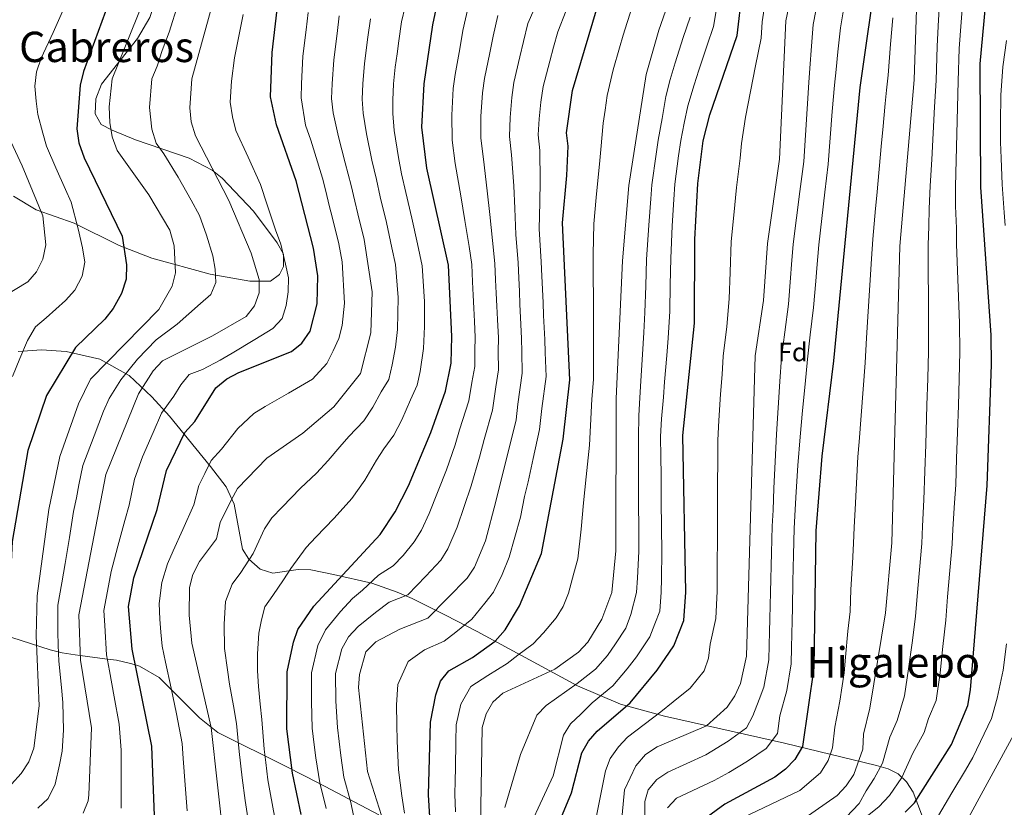
# Model space of a CAD drawing. Extents: x 614416 to 621321, y 724959 to 729702.
# Drawn here: x 619696 to 620069, y 728069 to 728368 of the extents above; entities that cross this region are included whole.
import ezdxf
from ezdxf.enums import TextEntityAlignment as Align

# ---------------------------------------------------------------- set-up
doc = ezdxf.new("R2010")
doc.units = 0
doc.header["$MEASUREMENT"] = 0
doc.linetypes.add('DGN Style 3', pattern=[108.992618, 77.85187, -31.140748])
for name, color, linetype in [('Nivel 35', 7, 'Continuous'), ('Nivel 37', 7, 'Continuous'), ('Nivel 4', 7, 'Continuous'), ('Nivel 45', 7, 'Continuous'), ('Nivel 5', 7, 'Continuous'), ('Nivel 57', 7, 'Continuous'), ('Nivel 59', 7, 'Continuous')]:
    doc.layers.add(name, color=color, linetype=linetype)
doc.styles.add('Style-arial', font='arial.shx', dxfattribs={"bigfont": 'arialbig.shx'})
doc.styles.add('Style-times', font='times.shx', dxfattribs={"bigfont": 'timesbig.shx'})

msp = doc.modelspace()

# ---------------------------------------------------------------- linework, layer by layer
at = {"layer": 'Nivel 35', "color": 92, "linetype": 'DGN Style 3', "lineweight": 0}
for points in [[(619727.105, 728343.232, 908.409), (619734.604, 728352.694, 910.449), (619740.824, 728360.557, 910.571), (619745.515, 728368.458, 910.673), (619747.11, 728373.233, 910.88), (619750.597, 728387.706, 911.345), (619756.117, 728405.58, 910.002), (619758.816, 728429.232, 907.987), (619765.417, 728458.225, 904.025), (619767.438, 728473, 900.655)], [(619693.812, 728300.839, 902.329), (619702.437, 728295.658, 903.507), (619716.834, 728290.585, 903.511), (619733.847, 728282.088, 909.648), (619746.274, 728277.396, 913.026), (619768.342, 728271.236, 917.725), (619783.31, 728268.581, 918.849), (619791.122, 728268.683, 919.851), (619794.61, 728271.188, 922.429), (619796.024, 728274.252, 923.88), (619796.084, 728278.811, 924.104), (619793.667, 728283.094, 924.075), (619784.662, 728295.169, 923.753), (619772.875, 728307.627, 922.202), (619769.082, 728310.703, 921.449), (619760.376, 728315.204, 919.479), (619740.052, 728322.202, 913.807), (619731.211, 728325.767, 910.4), (619727.064, 728328.033, 908.883), (619724.738, 728331.996, 908.124), (619725.04, 728337.655, 908.046), (619727.105, 728343.232, 908.409)], [(620041.791, 728056.245, 1062.123), (620034.586, 728075.101, 1054.474), (620032.005, 728079.024, 1052.563), (620028.875, 728082.079, 1050.65), (620025.076, 728083.991, 1048.736), (620020.699, 728085.207, 1046.667), (619985.847, 728093.698, 1028.54), (619940.378, 728103.849, 1009.424), (619923.722, 728108.485, 1001.698), (619907.494, 728115.33, 992.713), (619869.471, 728135.932, 970.149), (619857.439, 728142.133, 964.035), (619844.845, 728148.386, 958.977), (619839.148, 728150.895, 957.25), (619829.549, 728154.216, 955.873), (619815.014, 728157.579, 955.839), (619806.479, 728159.339, 955.007), (619801.651, 728159.409, 953.969), (619792.024, 728158.031, 951.254), (619787.243, 728159.499, 949.577), (619782.921, 728163.286, 947.372), (619780.599, 728167.136, 944.985), (619777.449, 728184.152, 934.391), (619774.354, 728190.779, 930.892), (619768.461, 728198.474, 928.264), (619752.912, 728217.448, 925.213), (619746.207, 728224.793, 922.796), (619737.66, 728232.85, 917.287), (619726.506, 728239.116, 909.644), (619713.795, 728242.008, 903.998), (619704.397, 728242.63, 900.385), (619695.585, 728241.952, 897.804)], [(619689.246, 728134.98, 907.763), (619707.731, 728129.063, 917.857), (619712.235, 728127.916, 919.318), (619717.175, 728127.085, 919.445), (619719.096, 728126.833, 915), (619729.295, 728125.493, 920)], [(619729.295, 728125.493, 920), (619732.793, 728125.034, 922.18), (619737.656, 728124.014, 924.898), (619740.016, 728123.267, 925), (619741.548, 728122.783, 924.683), (619748.995, 728118.511, 922.988), (619764.233, 728103.301, 936.234), (619771.214, 728097.738, 941.132), (619797.295, 728084.713, 955.828), (619809.522, 728078.44, 959.919), (619832.234, 728066.473, 963.264)]]:
    msp.add_polyline3d(points, dxfattribs=at)
at = {"layer": 'Nivel 4', "color": 30, "linetype": 'Continuous', "lineweight": 30, "flags": 128}
for points, elevation in [([(620065.58, 728578.756), (620054.814, 728558.135), (620033.937, 728525.458), (620032.119, 728520.799), (620031.062, 728514.965), (620030.598, 728497.766), (620028.052, 728481.425), (620026.339, 728446.604), (620022.405, 728411.542), (620020.923, 728387.95), (620014.396, 728341.922), (620004.4, 728238.488), (619999.93, 728202.342), (619997.703, 728174.08), (619996.905, 728122.221), (619992.664, 728092.4), (619989.714, 728087.416), (619986.256, 728083.821), (619982.22, 728080.813), (619963.287, 728070.581), (619954.719, 728064.406)], 1025), ([(620031.568, 728067.472), (620035.01, 728071.097), (620049.092, 728093.095), (620055.216, 728107.973), (620056.287, 728113.836), (620062.536, 728191.276), (620064.17, 728236.917), (620064.16, 728248.13), (620060.159, 728304.198), (620059.888, 728350.895), (620063.956, 728394.493), (620066.207, 728462.324), (620065.728, 728488.75), (620066.913, 728499.722), (620074.545, 728538.779)], 1050), ([(619853.077, 728040.811), (619850.986, 728074.053), (619851.764, 728101.597), (619853.722, 728111.947), (619855.501, 728117.189), (619858.722, 728121.013), (619867.705, 728126.045), (619876.295, 728132.261), (619879.995, 728136.553), (619885.437, 728145.629), (619893.76, 728165.46), (619901.998, 728208.843), (619904.502, 728231.321), (619901.762, 728290.759), (619903.376, 728308.606), (619903.872, 728319.807), (619903.296, 728324.774), (619905.519, 728340.815), (619916.453, 728377.504), (619941.051, 728443.877), (619944.218, 728459.243)], 975), ([(619802.821, 728066.624), (619799.509, 728082.282), (619797.406, 728099.14), (619797.518, 728120.634), (619799.928, 728131.846), (619801.468, 728136.727), (619807.515, 728145.591), (619832.743, 728172.657), (619838.321, 728181.3), (619843.428, 728191.108), (619851.856, 728211.266), (619857.376, 728226.99), (619859.557, 728237.553), (619859.876, 728247.688), (619858.609, 728274.635), (619850.419, 728311.482), (619848.525, 728326.946), (619849.322, 728343.41), (619852.623, 728365.657), (619855.777, 728380.583), (619864.888, 728396.478), (619878.8, 728414.6), (619886.449, 728429.743)], 950), ([(619730.114, 728374.599), (619720.295, 728348.086), (619719.068, 728342.876), (619717.849, 728326.361), (619718.55, 728321.014), (619720.621, 728315.358), (619734.991, 728285.698), (619736.663, 728274.813), (619736.535, 728269.393), (619734.753, 728264.013), (619731.561, 728258.311), (619728.459, 728254.225), (619717.265, 728243.564), (619706.263, 728225.351), (619699.242, 728204.47), (619693.279, 728170.053), (619691.606, 728134.374), (619692.258, 728118.094), (619690.743, 728107.219), (619686.053, 728097.891), (619679.413, 728088.926), (619664.059, 728072.464), (619643.357, 728055.63)], 900), ([(619937.577, 728121.295), (619943.863, 728130.566), (619947.679, 728140.152), (619948.448, 728150.853), (619947.312, 728210.125), (619951.721, 728252.697), (619951.917, 728284.454), (619952.976, 728305.577), (619955.014, 728321.751), (619957.518, 728331.574), (619967.871, 728361.649), (619969.857, 728377.971)], 1000), ([(619747.19, 728066.176), (619746.206, 728092.531), (619738.815, 728129.233), (619737.432, 728145.439), (619739.401, 728156.295), (619748.238, 728182.096), (619751.71, 728196.878), (619758.732, 728211.299), (619762.45, 728215.536), (619770.5, 728228.222), (619774.658, 728231.603), (619779.111, 728234.068), (619799.108, 728242.056), (619803.014, 728245.167), (619806.137, 728249.701), (619808.816, 728259.999), (619809.05, 728270.606), (619807.433, 728281.104), (619800.901, 728306.668), (619793.422, 728327.851), (619791.191, 728338.427), (619791.774, 728355.233), (619793.63, 728371.503)], 925), ([(619894.753, 728049.939), (619905.189, 728074.873), (619909.078, 728090.032), (619911.547, 728094.378), (619914.885, 728098.26), (619927.358, 728108.945), (619937.577, 728121.295)], 1000)]:
    msp.add_lwpolyline(points, dxfattribs=dict(at, elevation=elevation))
at = {"layer": 'Nivel 5', "color": 30, "linetype": 'Continuous', "lineweight": 0, "flags": 128}
for points, elevation in [([(619989.145, 728062.186), (620005.802, 728073.79), (620009.213, 728077.443), (620012.061, 728081.728), (620015.475, 728091.39), (620015.708, 728097.114), (620018.172, 728106.862), (620024.035, 728143.025), (620026.421, 728169.579), (620029.471, 728281.932), (620034.878, 728344.89), (620037.185, 728413.444), (620045.69, 728449.591), (620052.017, 728469.805), (620052.282, 728474.799), (620050.973, 728487.901), (620051.7, 728498.461), (620050.365, 728508.867), (620050.565, 728514.016), (620053.301, 728523.769), (620062.949, 728542.633), (620066.414, 728552.286), (620067.84, 728557.083), (620068.922, 728575.762)], 1035), ([(619922.351, 728044.859), (619925.266, 728076.024), (619929.469, 728085.12), (619933.23, 728089.394), (619937.591, 728092.202), (619956.246, 728100.224), (619964.067, 728107.32), (619967.041, 728111.557), (619969.189, 728116.228), (619971.437, 728126.664), (619974.754, 728240.405), (619977.928, 728261.304), (619979.437, 728282.942), (619983.929, 728314.864), (619986.385, 728367.173), (619989.637, 728383.011), (619996.392, 728402.831), (620004.621, 728422.166), (620012.363, 728452.217), (620017.736, 728494.001), (620018.454, 728513.13), (620017.697, 728518.384)], 1010), ([(619952.733, 728405.201), (619938.291, 728363.703), (619933.393, 728346.955), (619926.816, 728304.903), (619924.412, 728276.351), (619922.116, 728224.139), (619921.897, 728166.486), (619920.419, 728150.666), (619916.595, 728140.555), (619911.355, 728131.95), (619907.768, 728128.079), (619898.837, 728121.618), (619879.213, 728112.582), (619875.409, 728109.133), (619872.891, 728104.817), (619871.283, 728099.626), (619870.756, 728062.14)], 985), ([(619750.634, 728393.448), (619731.198, 728345.223), (619730.078, 728334.602), (619730.301, 728328.747), (619731.23, 728323.348), (619733.128, 728318.11), (619745.138, 728301.327), (619753.064, 728287.953), (619754.654, 728282.076), (619755.145, 728271.771), (619753.877, 728266.746), (619748.842, 728257.904), (619722.987, 728231.541), (619718.45, 728222.123), (619711.356, 728202.268), (619707.217, 728182.205), (619702.751, 728149.486), (619702.468, 728134.292), (619703.508, 728107.787), (619701.474, 728091.751), (619699.651, 728086.601), (619696.79, 728082.211), (619693.063, 728078.164), (619658.786, 728053.373)], 905), ([(619770.334, 728377.817), (619761.316, 728345.298), (619760.639, 728334.321), (619761.17, 728329.022), (619762.695, 728323.65), (619775.395, 728299.13), (619783.839, 728279.261), (619786.863, 728269.217), (619786.819, 728264.215), (619785.071, 728259.33), (619781.955, 728255.29), (619769.148, 728247.898), (619750.275, 728238.435), (619746.706, 728234.646), (619741.119, 728225.925), (619728.829, 728195.42), (619718.583, 728142.28), (619719.154, 728125.099), (619723.366, 728099.404), (619722.294, 728074.049), (619722.072, 728071.768), (619720.268, 728067.108)], 915), ([(619861.184, 728067.694), (619860.958, 728074.34), (619861.064, 728079.339), (619861.17, 728084.338), (619861.381, 728094.335), (619861.523, 728100.611), (619863.306, 728108.382), (619867.065, 728115.073), (619873.459, 728119.313), (619880.753, 728123.802), (619884.874, 728126.994), (619890.701, 728131.229), (619894.576, 728135.388), (619899.363, 728141.094), (619901.983, 728145.397), (619903.978, 728150.419), (619906.103, 728157.994), (619907.595, 728163.483), (619908.775, 728174.711), (619909.727, 728184.623), (619910.679, 728194.536), (619912.019, 728206.491), (619912.314, 728213.975), (619912.887, 728223.944), (619913.468, 728231.357), (619913.457, 728241.347), (619913.447, 728251.337), (619913.436, 728261.327), (619913.426, 728271.316), (619913.305, 728278.809), (619913.659, 728290.357), (619914.529, 728300.319), (619915.096, 728306.754), (619915.79, 728312.988), (619916.314, 728318.561), (619917.142, 728328.46), (619917.871, 728333.407), (619918.683, 728338.945), (619920.884, 728348.676), (619923.357, 728357.043), (619924.773, 728361.838), (619926.189, 728366.634), (619928.841, 728374.824)], 980), ([(619933.54, 727981.769), (619932.986, 728071.598), (619934.231, 728075.949), (619937.536, 728079.906), (619941.669, 728082.715), (619956.087, 728089.175), (619964.439, 728094.408), (619971.463, 728099.487), (619973.839, 728104.036), (619976.291, 728110.161), (619977.958, 728114.925), (619979.926, 728125.183), (619980.058, 728130.802), (619980.181, 728135.8), (619980.304, 728140.799), (619980.427, 728145.797), (619980.549, 728150.796), (619980.672, 728155.794), (619980.795, 728160.793), (619980.918, 728165.791), (619981.163, 728175.788), (619981.479, 728181.894), (619981.804, 728190.22), (619982.261, 728200.207), (619982.848, 728210.656), (619983.452, 728220.628), (619984.055, 728230.6), (619984.636, 728239.766), (619985.922, 728249.314), (619987.358, 728259.974), (619988.142, 728269.942), (619988.534, 728274.926), (619989.166, 728282.694), (619990.415, 728292.613), (619991.664, 728302.533), (619993.122, 728313.929), (619993.756, 728323.906), (619994.389, 728333.883), (619995.022, 728343.86), (619995.482, 728349.332), (619996.028, 728357.641), (619996.727, 728365.847), (619998.536, 728375.678)], 1015), ([(619941.525, 728069.143), (619944.91, 728072.824), (619959.224, 728079.544), (619964.764, 728082.528), (619971.863, 728086.817), (619978.859, 728091.654), (619983.131, 728097.373), (619984.081, 728104.053), (619986.727, 728113.622), (619988.415, 728123.702), (619988.534, 728129.943), (619988.634, 728134.942), (619988.734, 728139.941), (619988.834, 728144.94), (619989.033, 728154.938), (619989.133, 728159.937), (619989.233, 728164.936), (619989.433, 728174.934), (619989.918, 728182.148), (619990.277, 728188.804), (619990.899, 728198.782), (619991.783, 728209.685), (619992.698, 728219.633), (619993.613, 728229.581), (619994.518, 728239.127), (619995.589, 728248.338), (619996.788, 728258.645), (619997.661, 728268.605), (619998.098, 728273.586), (619998.895, 728282.447), (620000, 728292.383), (620001.106, 728302.32), (620002.316, 728312.995), (620003.114, 728322.96), (620003.911, 728332.925), (620004.709, 728342.891), (620005.394, 728348.839), (620006.018, 728355.468), (620007.069, 728364.522), (620008.676, 728374.388)], 1020), ([(619964.855, 728262), (619965.233, 728271.987), (619965.677, 728283.698), (619966.623, 728293.642), (619967.599, 728304.161), (619968.26, 728309.117), (619969.077, 728315.181), (619969.588, 728320.804), (619971.075, 728330.71), (619972.936, 728340.432), (619974.798, 728350.154), (619976.955, 728360.731), (619977.429, 728366.892), (619978.623, 728375.02)], 1005), ([(620053.475, 728376.678), (620052.744, 728366.709), (620052.013, 728356.74), (620051.576, 728344.428), (620051.33, 728334.44), (620051.083, 728324.452), (620050.836, 728314.464), (620050.591, 728304.477), (620050.6, 728297.026), (620050.931, 728288.715), (620050.935, 728282.671), (620051.319, 728272.689), (620051.704, 728262.707), (620052.088, 728252.725), (620052.238, 728241.926), (620052.016, 728231.483), (620051.686, 728221.488), (620051.357, 728211.494), (620051.028, 728201.499), (620050.7, 728191.505), (620050.242, 728184.728), (620049.615, 728174.75), (620049.28, 728168.964), (620048.446, 728158.999), (620047.611, 728149.034), (620046.876, 728140.178), (620045.806, 728130.242), (620044.737, 728120.306), (620043.221, 728109.785), (620040.407, 728102.949), (620038.785, 728097.684), (620034.38, 728089.824), (620030.295, 728080.668), (620025.648, 728073.873), (620021.567, 728069.542), (620000.809, 728053.086)], 1045), ([(620022.885, 728086.029), (620025.663, 728095.919), (620028.478, 728102.273), (620031.227, 728111.598), (620032.785, 728121.794), (620034.12, 728131.697), (620035.455, 728141.601), (620036.121, 728149.346), (620036.986, 728159.309), (620037.85, 728169.271), (620038.118, 728175.86), (620038.567, 728185.847), (620039.014, 728196.732), (620039.314, 728206.728), (620039.614, 728216.723), (620039.764, 728221.721), (620040.065, 728231.716), (620040.311, 728241.936), (620040.372, 728252.334), (620040.316, 728262.323), (620040.259, 728272.312), (620040.203, 728282.301), (620040.551, 728289.403), (620040.599, 728296.049), (620041.023, 728304.756), (620041.573, 728314.732), (620042.124, 728324.707), (620042.676, 728334.683), (620043.227, 728344.659), (620043.674, 728357.607), (620044.207, 728367.589), (620044.741, 728377.57)], 1040), ([(619712.945, 728371.849), (619708.791, 728362.783), (619704.287, 728353.082), (619702.511, 728347.977), (619701.945, 728342.499), (619702.417, 728336.832), (619703.007, 728331.744), (619704.96, 728324.731), (619706.379, 728319.797), (619709.841, 728311.529), (619713.472, 728303.321), (619715.606, 728298.523), (619718.322, 728288.517), (619719.979, 728281.319), (619720.815, 728275.876), (619719.86, 728270.476), (619717.059, 728265.264), (619713.531, 728261.339), (619706.137, 728254.691), (619702.195, 728251.295), (619699.067, 728246.208), (619696.248, 728239.314), (619693.406, 728232.547)], 895), ([(619756.199, 728373.831), (619752.741, 728362.99), (619750.176, 728355.956), (619748.258, 728350.11), (619746.257, 728345.26), (619745.358, 728334.461), (619746.2, 728326.185), (619747.911, 728320.88), (619750.821, 728316.813), (619756.216, 728308.048), (619761.064, 728299.307), (619764.229, 728293.541), (619766.98, 728286.001), (619769.365, 728278.171), (619770.212, 728273.122), (619770.494, 728268.189), (619768.55, 728263.53), (619764.694, 728260.155), (619755.8, 728252.321), (619747.808, 728246.384), (619740.772, 728239.135), (619734.477, 728231.205), (619730.033, 728224.161), (619727.916, 728219.386), (619724.365, 728210.039), (619720.092, 728198.844), (619718.608, 728191.492), (619717.63, 728186.588), (619716.603, 728181.448), (619714.979, 728171.584), (619713.357, 728161.72), (619712.072, 728154.333), (619710.667, 728145.883), (619710.573, 728140.883), (619710.608, 728135.787), (619710.789, 728130.79), (619711.007, 728124.699), (619712.011, 728114.768), (619712.544, 728109.041), (619712.807, 728098.635), (619712.208, 728090.581), (619711.191, 728085.509), (619709.542, 728078.13), (619706.898, 728072.636), (619703.062, 728069.076)], 910), ([(619792.722, 728066.009), (619791.161, 728074.188), (619790.151, 728079.761), (619789.375, 728086.382), (619788.78, 728091.347), (619787.858, 728102.616), (619787.299, 728108.472), (619786.574, 728115.055), (619786.225, 728121.01), (619786.183, 728127.519), (619786.757, 728135.282), (619787.8, 728140.371), (619789.07, 728145.317), (619792.097, 728149.594), (619796.037, 728155.553), (619798.866, 728159.809), (619804.718, 728167.763), (619808.367, 728171.629), (619815.226, 728178.905), (619822.02, 728186.364), (619826.842, 728193.227), (619831.365, 728200.832), (619834.026, 728205.083), (619837.846, 728210.324), (619840.88, 728216.118), (619844.132, 728223.707), (619846.649, 728229.198), (619847.816, 728234.394), (619849.113, 728243.118), (619849.476, 728251.488), (619849.426, 728260.952), (619848.545, 728274.381), (619846.781, 728282.803), (619844.654, 728292.516), (619842.423, 728302.263), (619840.831, 728309.281), (619839.696, 728315.431), (619838.001, 728325.719), (619837.49, 728332.1), (619837.444, 728337.232), (619837.73, 728343.412), (619838.398, 728349.73), (619839.099, 728354.68), (619839.799, 728359.631), (619840.824, 728366.826), (619842.175, 728372.668)], 945), ([(619835.816, 728057.881), (619827.93, 728082.951), (619824.542, 728114.699), (619824.925, 728119.717), (619827.235, 728128.182), (619831.049, 728132.044), (619840.171, 728136.883), (619850.704, 728141.057), (619865.685, 728156.085), (619868.391, 728160.294), (619872.534, 728170.26), (619876.519, 728185.193), (619884.149, 728216.101), (619884.813, 728222.064), (619886.524, 728233.813), (619886.31, 728241.806), (619886.237, 728246.858), (619885.866, 728254.849), (619885.634, 728259.843), (619885.402, 728264.838), (619885.17, 728269.832), (619884.901, 728275.617), (619884.066, 728286.261), (619883.738, 728296.141), (619883.299, 728304.779), (619882.49, 728316.477), (619881.658, 728323.427), (619881.895, 728330.611), (619882.529, 728338.171), (619883.333, 728343.831), (619885.634, 728353.537), (619886.931, 728359.376), (619888.614, 728366.164), (619891.038, 728371.691)], 965), ([(619843.275, 728124.616), (619849.446, 728128.948), (619856.894, 728132.256), (619861.4, 728135.753), (619867.46, 728140.631), (619872.36, 728146.692), (619875.561, 728150.857), (619878.848, 728157.571), (619881.593, 728164.151), (619885.88, 728179.228), (619887.372, 728187.087), (619888.802, 728192.652), (619890.626, 728201.455), (619893.073, 728212.472), (619893.959, 728220.422), (619895.513, 728232.567), (619895.175, 728241.558), (619895.024, 728246.581), (619894.608, 728255.571), (619894.377, 728260.566), (619893.915, 728270.555), (619893.665, 728275.945), (619892.914, 728288.51), (619893.2, 728298.429), (619893.337, 728306.692), (619893.181, 728318.142), (619892.477, 728324.1), (619892.938, 728330.168), (619893.598, 728336.425), (619894.426, 728342.323), (619897.004, 728351.967), (619898.367, 728357.283), (619899.922, 728363.072), (619903.104, 728371.114)], 970), ([(619861.092, 728206.612), (619862.79, 728212.351), (619866.3, 728223.36), (619867.441, 728230.258), (619868.546, 728236.306), (619868.579, 728242.302), (619868.663, 728247.411), (619868.382, 728253.404), (619868.148, 728258.398), (619867.914, 728263.393), (619867.68, 728268.387), (619867.373, 728274.962), (619866.371, 728281.763), (619864.815, 728291.565), (619863.222, 728300.952), (619861.109, 728313.147), (619860.021, 728322.08), (619859.809, 728331.497), (619860.391, 728341.663), (619861.147, 728346.847), (619862.893, 728356.677), (619864.059, 728363.563), (619865.998, 728372.348)], 955), ([(619885.225, 728053.269), (619898.264, 728081.296), (619902.158, 728096.71), (619904.751, 728100.995), (619908.699, 728104.67), (619912.983, 728108.876), (619920.828, 728115.323), (619926.273, 728121.749), (619929.716, 728126.291), (619934.773, 728133.895), (619936.691, 728138.803), (619938.592, 728143.656), (619939.105, 728150.79), (619939.223, 728156.077), (619939.405, 728166.062), (619939.287, 728175.278), (619939.172, 728185.277), (619939.057, 728195.275), (619939.006, 728201.941), (619938.894, 728209.796), (619939.25, 728216.445), (619939.943, 728224.743), (619940.393, 728230.476), (619941.226, 728240.438), (619941.715, 728247.083), (619942.345, 728257.254), (619942.532, 728267.25), (619942.72, 728277.247), (619943.297, 728289.616), (619943.91, 728299.596), (619944.256, 728305.352), (619945.736, 728316.103), (619946.519, 728321.919), (619947.857, 728328.442), (619949.218, 728335.054), (619951.645, 728343.004), (619953.428, 728348.539), (619956.533, 728358.042), (619958.99, 728365.147), (619960.342, 728373.339)], 995), ([(619780.847, 728369.607), (619777.52, 728353.236), (619776.34, 728344.361), (619775.915, 728336.374), (619776.779, 728330.882), (619778.058, 728325.75), (619782.75, 728315.571), (619787.315, 728305.256), (619789.915, 728297.504), (619793.109, 728288.058), (619795.017, 728282.604), (619796.784, 728275.01), (619797.956, 728269.911), (619797.872, 728264.606), (619797.107, 728259.377), (619795.604, 728254.515), (619792.089, 728250.693), (619785.176, 728246.533), (619776.677, 728241.304), (619772.096, 728238.713), (619765.349, 728235.231), (619760.387, 728233.328), (619757.256, 728229.312), (619754.568, 728225.096), (619749.925, 728218.612), (619746.734, 728211.258), (619742.677, 728202.125), (619739.676, 728193.625), (619737.586, 728183.848), (619735.935, 728177.953), (619733.368, 728168.313), (619730.801, 728158.673), (619729.79, 728153.25), (619728.007, 728143.859), (619728.356, 728138.239), (619728.984, 728127.166), (619730.122, 728121.052), (619731.918, 728111.216), (619733.798, 728100.869), (619734.574, 728090.971), (619734.587, 728085.289), (619734.555, 728075.109), (619734.631, 728068.972)], 920), ([(619759.585, 728067.963), (619758.853, 728077.93), (619758.121, 728087.896), (619757.73, 728093.566), (619755.606, 728104.737), (619753.505, 728114.513), (619751.405, 728124.289), (619750.114, 728130.373), (619749.636, 728135.695), (619749.19, 728140.676), (619748.948, 728146.55), (619749.955, 728154.478), (619752.203, 728161.628), (619754.267, 728166.491), (619757.98, 728174.582), (619762.066, 728183.947), (619763.962, 728191.295), (619766.284, 728195.769), (619768.701, 728200.732), (619772.624, 728204.991), (619778.774, 728212.812), (619784.905, 728218.489), (619789.189, 728221.141), (619797.953, 728226.179), (619807.109, 728231.568), (619812.538, 728237.443), (619814.844, 728242.289), (619817.024, 728246.978), (619818.271, 728251.82), (619819.169, 728260.302), (619818.25, 728275.92), (619817.017, 728282.738), (619814.602, 728292.441), (619813.395, 728297.293), (619812.068, 728302.681), (619810.804, 728307.63), (619807.897, 728317.159), (619806.43, 728322.038), (619804.442, 728327.67), (619802.754, 728338.128), (619802.955, 728343.42), (619803.43, 728353.857), (619804.63, 728363.783), (619805.428, 728370.333)], 930), ([(619817.227, 728369.164), (619816.353, 728362.399), (619815.086, 728352.481), (619814.547, 728343.417), (619814.317, 728337.829), (619814.939, 728332.421), (619816.954, 728323.265), (619819.466, 728313.406), (619821.656, 728304.881), (619823.071, 728298.95), (619824.247, 728294.09), (619826.601, 728284.373), (619829.654, 728264.622), (619829.148, 728249.101), (619825.197, 728233.616), (619815.111, 728221.08), (619803.385, 728211.054), (619789.742, 728201.645), (619778.67, 728190.165), (619776.215, 728185.713), (619772.036, 728177.204), (619770.736, 728171.059), (619764.274, 728162.498), (619761.766, 728157.502), (619760.51, 728152.661), (619760.417, 728142.156), (619761.414, 728131.513), (619768.71, 728099.572), (619773.471, 728056.169)], 935), ([(619839.529, 728262.477), (619838.447, 728274.894), (619837.124, 728281.21), (619835.039, 728290.874), (619832.747, 728300.606), (619831.243, 728307.081), (619829.581, 728314.419), (619827.477, 728324.492), (619826.215, 728332.261), (619825.881, 728337.531), (619826.138, 728343.415), (619826.742, 728351.106), (619828.076, 728361.015), (619829.025, 728367.995)], 940), ([(619877.124, 728254.126), (619876.891, 728259.121), (619876.658, 728264.115), (619876.425, 728269.11), (619876.137, 728275.29), (619875.219, 728284.012), (619874.277, 728293.853), (619873.26, 728302.865), (619871.8, 728314.812), (619870.84, 728322.753), (619870.852, 728331.054), (619871.46, 728339.917), (619872.24, 728345.339), (619874.263, 728355.107), (619875.495, 728361.47), (619877.306, 728369.256)], 960), ([(619879.928, 728069.234), (619885.781, 728089.315), (619892.019, 728104.287), (619895.506, 728107.926), (619907.284, 728116.241), (619914.298, 728121.701), (619918.814, 728126.849), (619921.855, 728131.287), (619925.684, 728137.225), (619927.67, 728142.396), (619929.762, 728150.728), (619930.094, 728156.303), (619930.651, 728166.274), (619930.606, 728174.708), (619930.568, 728184.708), (619930.529, 728194.707), (619930.523, 728203.04), (619930.476, 728209.467), (619930.673, 728217.792), (619931.029, 728224.441), (619931.414, 728230.935), (619932.05, 728240.911), (619932.514, 728249.229), (619932.939, 728256.812), (619933.252, 728266.805), (619933.566, 728276.799), (619934.427, 728289.785), (619935.153, 728299.758), (619935.536, 728305.127), (619937.246, 728316.709), (619938.024, 728322.087), (619939.466, 728330.288), (619940.919, 728338.534), (619942.519, 728344.979), (619944.456, 728351.322), (619947.412, 728360.872), (619950.109, 728368.646)], 990), ([(619969.917, 728065.419), (619991.585, 728075.709), (619999.463, 728082.429), (620002.362, 728087.064), (620004.069, 728091.895), (620004.898, 728099.767), (620006.834, 728109.591), (620007.717, 728115.34), (620008.469, 728120.284), (620008.922, 728126.183), (620009.799, 728136.118), (620010.638, 728143.554), (620011.013, 728151.87), (620011.537, 728161.85), (620012.023, 728169.329), (620012.162, 728175.525), (620012.557, 728182.185), (620013.086, 728192.168), (620013.615, 728202.151), (620014.076, 728207.836), (620014.826, 728217.797), (620015.575, 728227.757), (620016.324, 728237.718), (620016.889, 728247.153), (620017.505, 728257.128), (620018.122, 728267.103), (620018.739, 728277.078), (620019.288, 728284.554), (620020.333, 728296.101), (620020.787, 728301.081), (620021.696, 728311.039), (620022.605, 728320.997), (620023.059, 728325.977), (620023.968, 728335.935), (620024.423, 728340.915), (620025.092, 728346.618), (620026.022, 728358.361), (620026.892, 728368.308)], 1030), ([(620069.892, 728359.766), (620068.556, 728349.864), (620067.719, 728339.092), (620067.611, 728328.757), (620067.576, 728321.258), (620067.851, 728315.21), (620068.247, 728305.224), (620069.011, 728294.646), (620069.372, 728289.659)], 1055), ([(619687.798, 728332.142), (619697.166, 728312.327), (619704.943, 728293.351), (619706.014, 728282.338), (619704.967, 728276.94), (619702.557, 728272.218), (619699.269, 728268.439), (619690.343, 728262.949)], 890), ([(619782.624, 728065.394), (619781.571, 728071.969), (619780.429, 728080.554), (619779.29, 728090.489), (619778.284, 728101.094), (619777.14, 728107.806), (619775.664, 728115.972), (619774.932, 728121.387), (619773.798, 728129.516), (619773.587, 728138.719), (619774.162, 728147.349), (619776.672, 728153.907), (619779.91, 728158.331), (619784.56, 728165.515), (619788.921, 728174.777), (619791.694, 728178.964), (619795.583, 728183.038), (619802.484, 728190.275), (619808.586, 728195.87), (619813.055, 728200.721), (619817.375, 728205.943), (619820.768, 728209.832), (619826.478, 728215.702), (619829.904, 728220.971), (619833.097, 728226.713), (619835.923, 728231.407), (619837.245, 728236.902), (619838.512, 728243.687), (619839.312, 728250.294), (619839.529, 728262.477)], 940), ([(619908.936, 728037.538), (619918.078, 728083.15), (619919.775, 728087.854), (619922.913, 728092.3), (619926.377, 728095.903), (619938.988, 728105.516), (619943.643, 728109.354), (619950.165, 728114.508), (619955.452, 728121.061), (619957.052, 728125.84), (619957.722, 728131.113), (619959.776, 728140.904), (619960.306, 728151.253), (619960.356, 728161.25), (619960.406, 728171.246), (619960.456, 728181.243), (619960.506, 728191.24), (619960.556, 728201.237), (619960.54, 728208.377), (619960.943, 728215.861), (619961.604, 728225.833), (619962.192, 728233.305), (619962.578, 728240.185), (619963.988, 728251.494), (619964.855, 728262)], 1005), ([(619822.623, 728066.227), (619821.56, 728071.148), (619818.87, 728080.769), (619817.759, 728088.974), (619816.557, 728099.568), (619815.867, 728109.531), (619815.789, 728120.022), (619818.132, 728129.403), (619820.661, 728133.985), (619824.34, 728137.778), (619830.886, 728143.099), (619836.103, 728147.1), (619843.125, 728149.883), (619849.997, 728156.887), (619855.608, 728163.009), (619858.367, 728167.296), (619861.899, 728175.418), (619867.158, 728191.158), (619870.329, 728201.959), (619872.069, 728208.719), (619875.224, 728219.731), (619876.495, 728228.631), (619877.535, 728235.06), (619877.444, 728242.054), (619877.45, 728247.134), (619877.124, 728254.126)], 960), ([(619812.19, 728068.886), (619809.81, 728078.588), (619808.324, 728088.108), (619807.735, 728093.073), (619806.981, 728099.354), (619806.662, 728109.335), (619806.653, 728120.328), (619809.03, 728130.624), (619811.935, 728136.632), (619817.632, 728143.513), (619822.177, 728148.39), (619826.018, 728151.66), (619832.036, 728157.318), (619837.567, 728160.876), (619841.37, 728164.772), (619845.531, 728169.933), (619848.344, 728174.298), (619851.264, 728180.576), (619857.797, 728197.123), (619861.092, 728206.612)], 955), ([(620069.86, 728131.216), (620068.661, 728121.296), (620066.376, 728110.68), (620064.256, 728103.006), (620061.484, 728097.234), (620057.187, 728088.221), (620054.34, 728083.449), (620049.25, 728074.849), (620044.161, 728066.248)], 1055), ([(619841.968, 728067.201), (619840.958, 728073.732), (619839.599, 728083.5), (619839.107, 728094.428), (619838.948, 728100.69), (619838.882, 728108.118), (619839.323, 728115.832), (619843.275, 728124.616)], 970), ([(620073.296, 728098.04), (620053.312, 728061.4), (620049.094, 728052.176), (620041.029, 728045.721), (620018.27, 728032.32), (620010.939, 728024.552), (620008.885, 728019.807), (620008.589, 728017.163), (620011.461, 728013.07), (620014.712, 728010.022), (620016.779, 728005.414), (620028.202, 727976.114), (620035.023, 727956.159), (620043.974, 727936.905), (620047.091, 727932.991), (620055.383, 727926.234), (620065.182, 727923.209), (620075.88, 727922.896)], 1060), ([(620006.812, 728063.151), (620014.051, 728070.774), (620016.814, 728075.635), (620019.728, 728080.274), (620022.885, 728086.029)], 1040)]:
    msp.add_lwpolyline(points, dxfattribs=dict(at, elevation=elevation))
at = {"layer": 'Nivel 57', "color": 92, "linetype": 'DGN Style 3', "lineweight": 0}
for points in [[(619695.585, 728241.952, 897.804), (619704.397, 728242.63, 900.385), (619713.795, 728242.008, 903.998), (619726.506, 728239.116, 909.644), (619737.66, 728232.85, 917.287), (619746.207, 728224.793, 922.796), (619752.912, 728217.448, 925.213), (619768.461, 728198.474, 928.264), (619774.354, 728190.779, 930.892), (619777.449, 728184.152, 934.391), (619780.599, 728167.136, 944.985), (619782.921, 728163.286, 947.372), (619787.243, 728159.499, 949.577), (619792.024, 728158.031, 951.254), (619801.651, 728159.409, 953.969), (619806.479, 728159.339, 955.007), (619815.014, 728157.579, 955.839), (619829.549, 728154.216, 955.873), (619839.148, 728150.895, 957.25), (619844.845, 728148.386, 958.977), (619857.439, 728142.133, 964.035), (619869.471, 728135.932, 970.149), (619907.494, 728115.33, 992.713), (619923.722, 728108.485, 1001.698), (619940.378, 728103.849, 1009.424), (619985.847, 728093.698, 1028.54), (620020.699, 728085.207, 1046.667), (620025.076, 728083.991, 1048.736), (620028.875, 728082.079, 1050.65), (620032.005, 728079.024, 1052.563), (620034.586, 728075.101, 1054.474), (620041.791, 728056.245, 1062.123)], [(619832.234, 728066.473, 963.264), (619809.522, 728078.44, 959.919), (619797.295, 728084.713, 955.828), (619771.214, 728097.738, 941.132), (619764.233, 728103.301, 936.234), (619748.995, 728118.511, 922.988), (619741.548, 728122.783, 924.683), (619740.016, 728123.267, 925), (619737.656, 728124.014, 924.898), (619732.793, 728125.034, 922.18), (619729.295, 728125.493, 920), (619719.096, 728126.833, 915), (619717.175, 728127.085, 919.445), (619712.235, 728127.916, 919.318), (619707.731, 728129.063, 917.857), (619689.246, 728134.98, 907.763)]]:
    msp.add_polyline3d(points, dxfattribs=at)
at = {"layer": 'Nivel 59', "color": 7, "linetype": 'Continuous', "lineweight": 0}
msp.add_polyline3d([(619693.812, 728300.839, 902.329), (619702.437, 728295.658, 903.507), (619716.834, 728290.585, 903.511), (619733.847, 728282.088, 909.648), (619746.274, 728277.396, 913.026), (619768.342, 728271.236, 917.725), (619783.31, 728268.581, 918.849), (619791.122, 728268.683, 919.851), (619794.61, 728271.188, 922.429), (619796.024, 728274.252, 923.88), (619796.084, 728278.811, 924.104), (619793.667, 728283.094, 924.075), (619784.662, 728295.169, 923.753), (619772.875, 728307.627, 922.202), (619769.082, 728310.703, 921.449), (619760.376, 728315.204, 919.479), (619740.052, 728322.202, 913.807), (619731.211, 728325.767, 910.4), (619727.064, 728328.033, 908.883), (619724.738, 728331.996, 908.124), (619725.04, 728337.655, 908.046), (619727.105, 728343.232, 908.409), (619734.604, 728352.694, 910.449), (619740.824, 728360.557, 910.571), (619745.515, 728368.458, 910.673)], dxfattribs=at)

# ---------------------------------------------------------------- texts
at = {"layer": 'Nivel 37', "color": 92, "linetype": 'Continuous', "lineweight": 0, "style": 'Style-arial'}
msp.add_text('Fd', height=7, dxfattribs=at).set_placement((619988.949, 728241.798, 1017.026), align=Align.MIDDLE_CENTER)
at = {"layer": 'Nivel 45', "color": 7, "linetype": 'Continuous', "lineweight": 0, "style": 'Style-times'}
for s, p in [('Puente de la Pe%%241a de los Cabreros', (619615.406, 728357.368, 865)), ('Higalepo', (620027.011, 728124.268, 1037.499))]:
    msp.add_text(s, height=11.5, dxfattribs=at).set_placement(p, align=Align.MIDDLE_CENTER)

doc.saveas('drawing.dxf')
